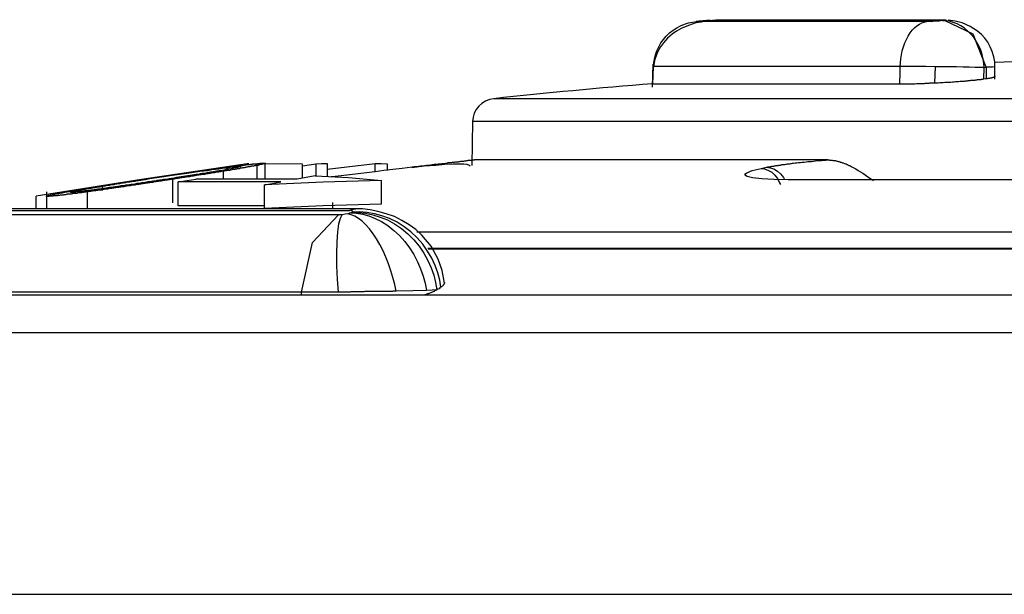
# Model space of a CAD drawing. Extents: x 44 to 166, y -186 to -112.
# Drawn here: x 77 to 79, y -124 to -123 of the extents above; entities that cross this region are included whole.
import ezdxf

# ---------------------------------------------------------------- set-up
doc = ezdxf.new("R2010")
doc.units = 0
doc.header["$MEASUREMENT"] = 0
doc.layers.add('VRSTVA_1', color=7, linetype='CONTINUOUS')

msp = doc.modelspace()

# ---------------------------------------------------------------- linework, layer by layer
at = {"layer": 'VRSTVA_1', "color": 7}
for points in [[(78.4639, -123.4803), (78.4562, -123.4814), (78.4486, -123.4827), (78.4378, -123.4862), (78.4273, -123.4907), (78.4207, -123.4944), (78.4143, -123.4989), (78.4076, -123.5048), (78.4016, -123.5113), (78.3961, -123.5192), (78.3918, -123.5275), (78.3888, -123.5372), (78.3871, -123.5468)], [(78.3871, -123.5461), (78.3875, -123.5406), (78.3885, -123.5348), (78.3899, -123.5289), (78.3919, -123.523), (78.3947, -123.5172), (78.3978, -123.5117), (78.4016, -123.5065), (78.4057, -123.5017), (78.4105, -123.4972), (78.4155, -123.4931), (78.4209, -123.4896), (78.4264, -123.4869), (78.4322, -123.4845), (78.4379, -123.4827), (78.4438, -123.4814), (78.4493, -123.4807)], [(78.4641, -123.4793), (78.4529, -123.4803), (78.4493, -123.4807)], [(78.7835, -123.4807), (78.6226, -123.4807), (78.5087, -123.4807), (78.4493, -123.4807)], [(78.4698, -123.4789), (78.4669, -123.4793), (78.4641, -123.4793)], [(78.4698, -123.4789), (78.467, -123.4793), (78.4641, -123.4793)], [(78.4641, -123.4793), (78.4641, -123.4793)], [(78.4698, -123.4789), (78.4726, -123.4786), (78.4753, -123.4786), (78.4767, -123.4786), (78.4779, -123.4783), (78.4791, -123.4783), (78.4803, -123.4783), (78.4813, -123.4783), (78.4822, -123.4783), (78.4831, -123.4779), (78.4838, -123.4779), (78.485, -123.4779), (78.4856, -123.4779)], [(78.4698, -123.4789), (78.4698, -123.4789)], [(78.4856, -123.4779), (78.5423, -123.4779), (78.6514, -123.4779), (78.8054, -123.4779)], [(78.7452, -123.5461), (78.7456, -123.5406), (78.7461, -123.5348), (78.7471, -123.5289), (78.7483, -123.523), (78.7499, -123.5172), (78.7518, -123.5117), (78.7542, -123.5065), (78.7568, -123.5017), (78.7597, -123.4972), (78.7628, -123.4931), (78.7661, -123.4896), (78.7695, -123.4869), (78.773, -123.4845), (78.7766, -123.4827), (78.78, -123.4814), (78.7835, -123.4807)], [(78.806, -123.4793), (78.8041, -123.4796), (78.8016, -123.48), (78.7988, -123.48), (78.7959, -123.4803), (78.7926, -123.4807), (78.7893, -123.4807), (78.7864, -123.4807), (78.7835, -123.4807)], [(78.8054, -123.4779), (78.8076, -123.4779), (78.8091, -123.4779), (78.8098, -123.4779), (78.8105, -123.4783), (78.8109, -123.4783), (78.8112, -123.4783), (78.8114, -123.4783), (78.8114, -123.4783), (78.8114, -123.4786), (78.8112, -123.4786), (78.8103, -123.4786), (78.8091, -123.4789)], [(78.8091, -123.4789), (78.8076, -123.4793), (78.806, -123.4793)], [(78.8064, -123.4793), (78.8062, -123.4793), (78.806, -123.4793)], [(78.8064, -123.4793), (78.8079, -123.4793), (78.8095, -123.4789)], [(78.867, -123.5475), (78.8667, -123.5413), (78.8656, -123.5351), (78.8641, -123.5285), (78.862, -123.5223), (78.8593, -123.5161), (78.856, -123.5099), (78.8524, -123.5044), (78.8481, -123.4993), (78.8434, -123.4944), (78.8383, -123.4903), (78.8331, -123.4869), (78.8277, -123.4841), (78.8222, -123.482), (78.8167, -123.4803), (78.8116, -123.4796), (78.8064, -123.4793)], [(78.8095, -123.4789), (78.8093, -123.4789), (78.8091, -123.4789)], [(78.8701, -123.5468), (78.8512, -123.4989), (78.8095, -123.4789)], [(78.8827, -123.5468), (78.8824, -123.5392), (78.881, -123.5317), (78.8789, -123.5241), (78.876, -123.5172), (78.8724, -123.5106), (78.8679, -123.5048), (78.8631, -123.4993), (78.8575, -123.4948), (78.8469, -123.4879), (78.835, -123.4827), (78.825, -123.48), (78.8147, -123.4786)], [(78.3864, -123.5427), (78.3852, -123.5757)], [(78.3861, -123.5713), (78.3866, -123.5589), (78.3871, -123.5461)], [(78.3871, -123.5461), (78.3869, -123.5461), (78.3868, -123.5461), (78.3868, -123.5461), (78.3866, -123.5461), (78.3866, -123.5461), (78.3864, -123.5461), (78.3864, -123.5461)], [(78.7452, -123.5461), (78.5728, -123.5461), (78.4505, -123.5461), (78.3871, -123.5461)], [(78.7447, -123.5713), (78.7449, -123.5661), (78.7451, -123.5589), (78.7452, -123.5516), (78.7452, -123.5461)], [(78.7962, -123.5465), (78.7826, -123.5461), (78.7694, -123.5461), (78.7568, -123.5461), (78.7452, -123.5461)], [(78.7957, -123.5699), (78.7962, -123.5465)], [(78.867, -123.5475), (78.861, -123.5472), (78.8538, -123.5472), (78.8457, -123.5468), (78.8367, -123.5468), (78.8271, -123.5465), (78.8171, -123.5465), (78.8067, -123.5465), (78.7962, -123.5465)], [(78.8667, -123.5644), (78.867, -123.5475)], [(78.867, -123.5475), (78.8701, -123.5468)], [(78.8827, -123.5465), (78.8818, -123.5465), (78.8794, -123.5468), (78.8755, -123.5468), (78.8701, -123.5468)], [(78.8701, -123.5468), (78.8701, -123.564)], [(78.8827, -123.5644), (78.8827, -123.5437)], [(78.8667, -123.5644), (78.8662, -123.5644), (78.8655, -123.5644), (78.8648, -123.5647), (78.8641, -123.5647), (78.8636, -123.5647), (78.8629, -123.5647), (78.862, -123.5651), (78.8613, -123.5651), (78.8606, -123.5651), (78.8598, -123.5651), (78.8591, -123.5654), (78.8582, -123.5654), (78.8575, -123.5654), (78.8567, -123.5654), (78.856, -123.5658), (78.8551, -123.5658), (78.8543, -123.5658), (78.8534, -123.5661), (78.8526, -123.5661), (78.8519, -123.5661), (78.8508, -123.5661), (78.85, -123.5661), (78.8491, -123.5664), (78.8482, -123.5664), (78.8472, -123.5664), (78.8464, -123.5668), (78.8453, -123.5668), (78.8445, -123.5668), (78.8434, -123.5668), (78.8426, -123.5671), (78.8415, -123.5671), (78.8405, -123.5671), (78.8395, -123.5671), (78.8384, -123.5675), (78.8374, -123.5675), (78.8362, -123.5675), (78.8341, -123.5678), (78.8321, -123.5678), (78.8298, -123.5682), (78.8277, -123.5682), (78.8255, -123.5682), (78.8233, -123.5685), (78.821, -123.5685), (78.8188, -123.5689), (78.8166, -123.5689), (78.8143, -123.5689), (78.8121, -123.5692), (78.8098, -123.5692), (78.8074, -123.5695), (78.8052, -123.5695), (78.8028, -123.5695), (78.8005, -123.5699), (78.7981, -123.5699), (78.7957, -123.5699)], [(78.8701, -123.564), (78.8684, -123.564), (78.8667, -123.5644)], [(78.8827, -123.5606), (78.8827, -123.5606), (78.8824, -123.5609), (78.8811, -123.5616), (78.8806, -123.562), (78.8803, -123.562), (78.8796, -123.562), (78.8791, -123.5623), (78.8784, -123.5623), (78.8777, -123.5627), (78.8768, -123.5627), (78.876, -123.563), (78.8753, -123.563), (78.8743, -123.5633), (78.8732, -123.5633), (78.8724, -123.5633), (78.8712, -123.5637), (78.8701, -123.564)], [(78.3861, -123.5713), (78.3861, -123.5713), (78.3859, -123.5713), (78.3857, -123.5713), (78.3857, -123.5713), (78.3856, -123.5713), (78.3856, -123.5713), (78.3854, -123.5713)], [(78.7447, -123.5713), (78.5721, -123.5713), (78.4496, -123.5713), (78.3861, -123.5713)], [(78.7957, -123.5699), (78.7945, -123.5702), (78.7935, -123.5702), (78.7923, -123.5702), (78.7912, -123.5702), (78.79, -123.5702), (78.789, -123.5702), (78.7878, -123.5702), (78.7866, -123.5706), (78.7855, -123.5706), (78.7843, -123.5706), (78.7833, -123.5706), (78.7821, -123.5706), (78.7809, -123.5706), (78.7799, -123.5709), (78.7788, -123.5709), (78.7776, -123.5709), (78.7766, -123.5709), (78.7754, -123.5709), (78.7743, -123.5709), (78.7733, -123.5709), (78.7721, -123.5709), (78.7711, -123.5709), (78.77, -123.5709), (78.7688, -123.5709), (78.7666, -123.5713), (78.7645, -123.5713), (78.7625, -123.5713), (78.7604, -123.5713), (78.7583, -123.5713), (78.7563, -123.5713), (78.7542, -123.5713), (78.7523, -123.5713), (78.7504, -123.5713), (78.7485, -123.5713), (78.7466, -123.5713), (78.7447, -123.5713)], [(80.4821, -123.5926), (80.453, -123.5926), (80.3668, -123.5926), (80.2282, -123.5926), (80.044, -123.5926), (79.8234, -123.5926), (79.5776, -123.5926), (79.3187, -123.5926), (79.0598, -123.5926), (78.814, -123.5926), (78.5933, -123.5926), (78.409, -123.5926), (78.2705, -123.5926), (78.1844, -123.5926), (78.1553, -123.5926)], [(78.1246, -123.6257), (78.1236, -123.6894)], [(80.5126, -123.6257), (80.4866, -123.6257), (80.4094, -123.6257), (80.2847, -123.6257), (80.1176, -123.6257), (79.9157, -123.6257), (79.6876, -123.6257), (79.4436, -123.6257), (79.1938, -123.6257), (78.9497, -123.6257), (78.7216, -123.6257), (78.5198, -123.6257), (78.3527, -123.6257), (78.228, -123.6257), (78.1508, -123.6257), (78.1246, -123.6257)], [(77.7973, -123.6874), (77.644, -123.7098), (77.491, -123.7342)], [(77.5653, -123.7225), (77.5667, -123.7225), (77.5679, -123.7222), (77.5693, -123.7222), (77.5705, -123.7218), (77.5718, -123.7215), (77.5732, -123.7215), (77.5746, -123.7211), (77.5761, -123.7208), (77.5777, -123.7204), (77.5792, -123.7204), (77.5808, -123.7201), (77.5823, -123.7198), (77.5841, -123.7198), (77.5856, -123.7194), (77.5873, -123.7191), (77.5892, -123.7187), (77.591, -123.7184), (77.5927, -123.718), (77.5946, -123.7177), (77.5965, -123.7177), (77.5984, -123.7173), (77.6004, -123.717), (77.6023, -123.7167), (77.6044, -123.7163), (77.6065, -123.716), (77.6085, -123.7156), (77.6106, -123.7153), (77.6128, -123.7149), (77.6151, -123.7146), (77.6173, -123.7142), (77.6196, -123.7139), (77.622, -123.7136), (77.6294, -123.7125), (77.6371, -123.7111), (77.6447, -123.7101), (77.6526, -123.7087), (77.6604, -123.7077), (77.6681, -123.7063), (77.6759, -123.7053), (77.6836, -123.7042), (77.6871, -123.7036), (77.6907, -123.7032), (77.6941, -123.7025), (77.6976, -123.7022), (77.701, -123.7015), (77.7043, -123.7011), (77.7077, -123.7005), (77.711, -123.7001), (77.7143, -123.6994), (77.7177, -123.6991), (77.7208, -123.6987), (77.7239, -123.6984), (77.727, -123.6977), (77.7301, -123.6974), (77.7331, -123.697), (77.7362, -123.6967), (77.7391, -123.6963), (77.7419, -123.6956), (77.7446, -123.6953), (77.7475, -123.6949), (77.7503, -123.6946), (77.7529, -123.6943), (77.7555, -123.6939), (77.758, -123.6936), (77.7606, -123.6932), (77.763, -123.6929), (77.7655, -123.6925), (77.7679, -123.6922), (77.7703, -123.6918), (77.7723, -123.6915), (77.7746, -123.6915), (77.7768, -123.6912), (77.7789, -123.6908), (77.781, -123.6905), (77.783, -123.6901), (77.7851, -123.6901), (77.787, -123.6898), (77.7889, -123.6894), (77.7908, -123.6894), (77.7925, -123.6891)], [(77.5872, -123.7198), (77.5882, -123.7194), (77.5894, -123.7194), (77.5906, -123.7191), (77.5918, -123.7191), (77.593, -123.7187), (77.5942, -123.7184), (77.5953, -123.7184), (77.5966, -123.718), (77.5978, -123.718), (77.5991, -123.7177), (77.6004, -123.7173), (77.6016, -123.7173), (77.603, -123.717), (77.6044, -123.717), (77.6056, -123.7167), (77.607, -123.7163), (77.6084, -123.7163), (77.6097, -123.716), (77.6109, -123.7156), (77.6125, -123.7156), (77.6139, -123.7153), (77.6152, -123.7149), (77.6166, -123.7149), (77.618, -123.7146), (77.6196, -123.7142), (77.6211, -123.7142), (77.6227, -123.7139), (77.624, -123.7136), (77.6256, -123.7136), (77.627, -123.7132), (77.6285, -123.7129), (77.6301, -123.7129), (77.6318, -123.7125), (77.6332, -123.7122), (77.6349, -123.7122), (77.6364, -123.7118), (77.6432, -123.7108), (77.6499, -123.7098), (77.6564, -123.7087), (77.6631, -123.7077), (77.6697, -123.7067), (77.6764, -123.7056), (77.6828, -123.7046), (77.6893, -123.7036), (77.7031, -123.7018), (77.7167, -123.6998), (77.7288, -123.698), (77.7401, -123.6967), (77.746, -123.6956), (77.7513, -123.6949), (77.7565, -123.6943), (77.7611, -123.6936), (77.7656, -123.6932), (77.7696, -123.6929), (77.7734, -123.6922), (77.7768, -123.6918), (77.7806, -123.6915), (77.7835, -123.6912), (77.7858, -123.6912), (77.7873, -123.6912), (77.7882, -123.6912), (77.7884, -123.6912), (77.7877, -123.6915), (77.7861, -123.6918), (77.7841, -123.6925), (77.7813, -123.6929), (77.7777, -123.6936), (77.7735, -123.6946), (77.7706, -123.6949), (77.7675, -123.6956), (77.7642, -123.6963), (77.7608, -123.6967), (77.757, -123.6974), (77.753, -123.698), (77.7487, -123.6987), (77.7443, -123.6994), (77.7396, -123.7005), (77.7348, -123.7011), (77.732, -123.7015), (77.7291, -123.7018), (77.7263, -123.7025), (77.7234, -123.7029), (77.7205, -123.7032), (77.7174, -123.7039), (77.7145, -123.7042), (77.7112, -123.7046), (77.7081, -123.7053), (77.7048, -123.7056), (77.7015, -123.7063), (77.6983, -123.7067), (77.6948, -123.7073), (77.6914, -123.708), (77.6878, -123.7084), (77.6843, -123.7091)], [(77.8121, -123.6894), (77.8116, -123.6894), (77.8109, -123.6898), (77.8102, -123.6898), (77.8095, -123.6898), (77.809, -123.6901), (77.8082, -123.6901), (77.8075, -123.6901), (77.8068, -123.6905), (77.8061, -123.6905), (77.8054, -123.6908), (77.8046, -123.6908), (77.8039, -123.6908), (77.8032, -123.6912), (77.8023, -123.6912), (77.8015, -123.6915), (77.8008, -123.6915), (77.7999, -123.6915), (77.799, -123.6918), (77.7982, -123.6918), (77.7973, -123.6922), (77.7965, -123.6922), (77.7954, -123.6925), (77.7946, -123.6925), (77.7937, -123.6929), (77.7928, -123.6929), (77.7918, -123.6932), (77.7909, -123.6932), (77.7899, -123.6936), (77.7891, -123.6936), (77.788, -123.6936), (77.787, -123.6939), (77.7859, -123.6943), (77.7849, -123.6943), (77.7839, -123.6946), (77.7828, -123.6946), (77.7818, -123.6949), (77.7806, -123.6949), (77.7796, -123.6953), (77.7785, -123.6953), (77.7773, -123.6956), (77.7763, -123.6956), (77.7751, -123.696), (77.7739, -123.6963), (77.7729, -123.6963), (77.7717, -123.6967), (77.7704, -123.6967), (77.7692, -123.697), (77.768, -123.697), (77.7668, -123.6974), (77.7655, -123.6974), (77.7642, -123.6977), (77.7629, -123.698)], [(77.7925, -123.6891), (77.7934, -123.6891), (77.7944, -123.6887), (77.7953, -123.6887), (77.7961, -123.6887), (77.797, -123.6884), (77.798, -123.6884), (77.7987, -123.6884), (77.7997, -123.6881), (77.8004, -123.6881), (77.8013, -123.6881), (77.8021, -123.6881), (77.8028, -123.6877), (77.8037, -123.6877), (77.8044, -123.6877), (77.8051, -123.6877), (77.8059, -123.6874), (77.8066, -123.6874), (77.8073, -123.6874), (77.808, -123.6874), (77.8087, -123.6874), (77.8094, -123.687), (77.8099, -123.687), (77.8106, -123.687), (77.8113, -123.687), (77.8118, -123.687), (77.8123, -123.687), (77.813, -123.6867), (77.8135, -123.6867), (77.814, -123.6867), (77.8145, -123.6867), (77.8151, -123.6867), (77.8156, -123.6867), (77.8161, -123.6863), (77.8166, -123.6863), (77.817, -123.6863), (77.8175, -123.6863), (77.8178, -123.6863), (77.8183, -123.6863), (77.8187, -123.6863), (77.819, -123.6863), (77.8194, -123.6863), (77.8197, -123.6863), (77.8202, -123.6863), (77.8204, -123.6863), (77.8207, -123.6863), (77.8211, -123.6863), (77.8213, -123.6863), (77.8216, -123.6863), (77.8218, -123.6863), (77.822, -123.6863), (77.8221, -123.6863)], [(77.7999, -123.687), (77.7987, -123.6874), (77.7973, -123.6874)], [(77.8235, -123.6863), (77.8235, -123.6863), (77.8235, -123.6867), (77.8233, -123.6867), (77.8233, -123.6867), (77.8232, -123.6867), (77.8232, -123.6867), (77.823, -123.687), (77.8228, -123.687), (77.8226, -123.687), (77.8225, -123.687), (77.8223, -123.687), (77.8221, -123.687), (77.8218, -123.6874), (77.8216, -123.6874), (77.8213, -123.6874), (77.8211, -123.6874), (77.8207, -123.6874), (77.8206, -123.6877), (77.8202, -123.6877), (77.8197, -123.6877), (77.8194, -123.6877), (77.819, -123.6881), (77.8187, -123.6881), (77.8183, -123.6881), (77.8178, -123.6881), (77.8175, -123.6884), (77.817, -123.6884), (77.8164, -123.6884), (77.8159, -123.6884), (77.8154, -123.6887), (77.8151, -123.6887), (77.8145, -123.6891), (77.814, -123.6891), (77.8133, -123.6891), (77.8128, -123.6894), (77.8121, -123.6894)], [(77.8121, -123.7094), (77.8121, -123.6894)], [(77.8235, -123.7094), (77.8235, -123.686)], [(77.8779, -123.6877), (77.8235, -123.6874)], [(77.8969, -123.6877), (77.8779, -123.6905)], [(77.8779, -123.708), (77.8779, -123.6877)], [(77.9138, -123.6874), (77.9053, -123.6874), (77.8969, -123.6877)], [(77.8969, -123.6877), (77.8969, -123.7046)], [(77.9832, -123.6874), (77.9136, -123.6953)], [(77.9138, -123.7056), (77.9138, -123.6874)], [(78.0223, -123.6939), (78.0088, -123.6956), (77.9958, -123.697), (77.983, -123.6987), (77.9704, -123.7001), (77.9463, -123.7032), (77.9251, -123.7056), (77.9193, -123.7063)], [(78.0011, -123.6877), (77.9921, -123.6874), (77.9832, -123.6874)], [(77.9832, -123.6987), (77.9832, -123.6874)], [(78.0011, -123.6967), (78.0011, -123.6877)], [(78.0368, -123.6922), (78.0295, -123.6932), (78.0223, -123.6939)], [(78.1212, -123.6908), (78.12, -123.6898), (78.1165, -123.6884), (78.112, -123.6877), (78.105, -123.6877), (78.0964, -123.6877), (78.0845, -123.6884), (78.0712, -123.6894), (78.0543, -123.6908), (78.0362, -123.6929)], [(78.1275, -123.6815), (78.1267, -123.6819), (78.1256, -123.6819), (78.1246, -123.6819), (78.1237, -123.6819), (78.1229, -123.6822), (78.1218, -123.6822), (78.1208, -123.6825), (78.1198, -123.6825), (78.1187, -123.6825), (78.1177, -123.6825), (78.1167, -123.6829), (78.1156, -123.6829), (78.1146, -123.6832), (78.1136, -123.6832), (78.1125, -123.6832), (78.1113, -123.6836), (78.1103, -123.6836), (78.1093, -123.6836), (78.1081, -123.6839), (78.107, -123.6839), (78.1058, -123.6843), (78.1048, -123.6843), (78.1036, -123.6846), (78.1024, -123.6846), (78.1012, -123.6846), (78.1, -123.685), (78.0988, -123.685), (78.0976, -123.6853), (78.0964, -123.6853), (78.0951, -123.6853), (78.0939, -123.6856), (78.0927, -123.6856), (78.0915, -123.686), (78.0902, -123.686), (78.0889, -123.686), (78.0877, -123.6863), (78.0852, -123.6867), (78.0824, -123.687), (78.0798, -123.6874), (78.0771, -123.6877), (78.0745, -123.6877), (78.0717, -123.6881), (78.069, -123.6884), (78.066, -123.6887), (78.0633, -123.6891), (78.0605, -123.6894), (78.0576, -123.6898), (78.0547, -123.6901), (78.0519, -123.6905), (78.0488, -123.6908), (78.0459, -123.6912), (78.0428, -123.6915), (78.0399, -123.6918), (78.0368, -123.6922)], [(78.64, -123.6815), (78.4403, -123.6815), (78.2838, -123.6815), (78.1778, -123.6815), (78.1275, -123.6815)], [(78.5826, -123.7105), (78.5618, -123.7101), (78.5442, -123.7091), (78.531, -123.7077), (78.5229, -123.7056), (78.5208, -123.7042), (78.5199, -123.7032), (78.5206, -123.7018), (78.5225, -123.7001), (78.5303, -123.697), (78.5432, -123.6939)], [(78.5432, -123.6939), (78.5471, -123.6932), (78.5514, -123.6922)], [(78.5432, -123.6939), (78.5485, -123.6946), (78.5539, -123.6967), (78.5589, -123.6994), (78.5633, -123.7036), (78.5671, -123.7087), (78.5702, -123.7146), (78.5713, -123.7173)], [(78.5514, -123.6922), (78.5523, -123.6922), (78.5532, -123.6918), (78.554, -123.6918), (78.5551, -123.6915), (78.5559, -123.6915), (78.557, -123.6912), (78.5578, -123.6912), (78.5589, -123.6908), (78.5599, -123.6908), (78.5609, -123.6905), (78.5618, -123.6905), (78.5628, -123.6901), (78.5639, -123.6901), (78.5649, -123.6898), (78.5659, -123.6898), (78.567, -123.6894), (78.568, -123.6894), (78.569, -123.6891), (78.5702, -123.6891), (78.5713, -123.6891), (78.5725, -123.6887), (78.5735, -123.6884), (78.5745, -123.6884), (78.5757, -123.6881), (78.5768, -123.6881), (78.578, -123.6881), (78.5792, -123.6877), (78.5804, -123.6877), (78.5816, -123.6874), (78.5828, -123.6874), (78.584, -123.687), (78.5852, -123.687), (78.5864, -123.6867), (78.5876, -123.6867), (78.589, -123.6863), (78.5902, -123.6863), (78.5928, -123.686), (78.5952, -123.6856), (78.5978, -123.6853), (78.6005, -123.6853), (78.6031, -123.685), (78.6057, -123.6846), (78.6085, -123.6843), (78.6112, -123.6839), (78.614, -123.6836), (78.6167, -123.6836), (78.6195, -123.6832), (78.6224, -123.6829), (78.6253, -123.6825), (78.6281, -123.6825), (78.631, -123.6822), (78.634, -123.6819), (78.6371, -123.6819), (78.64, -123.6815)], [(78.5514, -123.6922), (78.5564, -123.6929), (78.5618, -123.6946), (78.567, -123.6977), (78.5716, -123.7018), (78.5737, -123.7046), (78.5757, -123.7073), (78.5773, -123.7101)], [(78.64, -123.6815), (78.641, -123.6815), (78.6419, -123.6815), (78.6427, -123.6819), (78.6438, -123.6819), (78.6446, -123.6819), (78.6457, -123.6819), (78.6465, -123.6819), (78.6476, -123.6822), (78.6484, -123.6822), (78.6495, -123.6825), (78.6505, -123.6825), (78.6514, -123.6825), (78.6524, -123.6829), (78.6533, -123.6832), (78.6545, -123.6832), (78.6553, -123.6836), (78.6564, -123.6839), (78.6574, -123.6843), (78.6582, -123.6846), (78.6595, -123.6846), (78.6603, -123.6853), (78.6615, -123.6856), (78.6624, -123.686), (78.6636, -123.6863), (78.6644, -123.6867), (78.6657, -123.687), (78.6667, -123.6874), (78.6677, -123.6881), (78.6688, -123.6884), (78.6698, -123.6891), (78.6708, -123.6894), (78.6719, -123.6898), (78.675, -123.6915), (78.6777, -123.6929), (78.6808, -123.6946), (78.6841, -123.6967), (78.6874, -123.6987), (78.691, -123.7008), (78.6946, -123.7032), (78.6982, -123.706), (78.7023, -123.7087), (78.7063, -123.7115)], [(77.6897, -123.7094), (77.6878, -123.7098), (77.6857, -123.7101), (77.684, -123.7105), (77.6819, -123.7108), (77.68, -123.7111), (77.6781, -123.7115), (77.6762, -123.7115), (77.6743, -123.7118), (77.6724, -123.7122), (77.6707, -123.7125), (77.6688, -123.7129), (77.6671, -123.7129), (77.6652, -123.7132), (77.6633, -123.7136), (77.6616, -123.7139), (77.6599, -123.7142), (77.658, -123.7142), (77.6562, -123.7146), (77.6545, -123.7149), (77.6528, -123.7153), (77.6511, -123.7153), (77.6492, -123.7156), (77.6475, -123.716), (77.6459, -123.7163), (77.6442, -123.7163), (77.6425, -123.7167), (77.6407, -123.717), (77.6392, -123.7173), (77.6375, -123.7173), (77.6357, -123.7177), (77.6342, -123.718), (77.6325, -123.718), (77.6309, -123.7184), (77.6292, -123.7187), (77.6276, -123.7191), (77.6261, -123.7191), (77.6245, -123.7194), (77.623, -123.7198), (77.6213, -123.7198), (77.6197, -123.7201), (77.6182, -123.7204), (77.6168, -123.7204), (77.6152, -123.7208), (77.6137, -123.7211), (77.6121, -123.7211), (77.6106, -123.7215), (77.609, -123.7215), (77.6077, -123.7218), (77.6063, -123.7222), (77.6047, -123.7222), (77.6034, -123.7225), (77.602, -123.7225), (77.6004, -123.7229), (77.5991, -123.7232), (77.5975, -123.7232), (77.5963, -123.7235), (77.5947, -123.7239), (77.5935, -123.7239), (77.592, -123.7242), (77.5908, -123.7242), (77.5894, -123.7246), (77.588, -123.7246), (77.5867, -123.7249), (77.5853, -123.7253), (77.5841, -123.7253), (77.5827, -123.7253), (77.5815, -123.7256), (77.5801, -123.726), (77.5787, -123.726), (77.5775, -123.7263), (77.5763, -123.7263), (77.5749, -123.7266), (77.5737, -123.7266), (77.5727, -123.727), (77.5713, -123.727), (77.5701, -123.7273), (77.5689, -123.7273), (77.5677, -123.7273), (77.5665, -123.7277), (77.5653, -123.728)], [(77.6843, -123.7091), (77.6823, -123.7094), (77.6802, -123.7098), (77.6781, -123.7098), (77.6761, -123.7101), (77.6742, -123.7105), (77.6721, -123.7108), (77.6702, -123.7111), (77.6681, -123.7115), (77.6664, -123.7115), (77.6643, -123.7122), (77.6624, -123.7122), (77.6605, -123.7125), (77.6587, -123.7129), (77.6568, -123.7132), (77.655, -123.7136), (77.6531, -123.7136), (77.6514, -123.7139), (77.6495, -123.7142), (77.6478, -123.7146), (77.6461, -123.7149), (77.6444, -123.7149), (77.6425, -123.7153), (77.6407, -123.7156), (77.6392, -123.716), (77.6375, -123.716), (77.6357, -123.7163), (77.6342, -123.7167), (77.6325, -123.717), (77.6309, -123.717), (77.6292, -123.7173), (77.6276, -123.7177), (77.6261, -123.7177), (77.6245, -123.718), (77.623, -123.7184), (77.6214, -123.7184), (77.6199, -123.7187), (77.6183, -123.7191), (77.617, -123.7191), (77.6154, -123.7194), (77.614, -123.7194), (77.6127, -123.7198), (77.6113, -123.7201), (77.6099, -123.7201), (77.6084, -123.7204), (77.607, -123.7204), (77.6058, -123.7208), (77.6044, -123.7211), (77.603, -123.7211), (77.6018, -123.7215), (77.6004, -123.7215), (77.5992, -123.7218), (77.5978, -123.7218), (77.5966, -123.7222), (77.5954, -123.7222), (77.5942, -123.7225), (77.593, -123.7225), (77.5918, -123.7229), (77.5908, -123.7229), (77.5896, -123.7232), (77.5884, -123.7232), (77.5873, -123.7232), (77.5861, -123.7235), (77.5851, -123.7239), (77.5841, -123.7239), (77.583, -123.7239), (77.582, -123.7242)], [(77.7629, -123.698), (77.7615, -123.698), (77.7601, -123.6984), (77.7587, -123.6987), (77.7572, -123.6987), (77.7558, -123.6991), (77.7543, -123.6994), (77.7527, -123.6994), (77.7513, -123.6998), (77.7498, -123.7001), (77.7482, -123.7005), (77.7467, -123.7005), (77.7451, -123.7008), (77.7436, -123.7011), (77.742, -123.7015), (77.7405, -123.7018), (77.7389, -123.7018), (77.7372, -123.7022), (77.7357, -123.7025), (77.7339, -123.7025), (77.7324, -123.7029), (77.7307, -123.7032), (77.7291, -123.7032), (77.7274, -123.7036), (77.7257, -123.7039), (77.7239, -123.7042), (77.7222, -123.7046), (77.7205, -123.7046), (77.7189, -123.7049), (77.717, -123.7053), (77.7153, -123.7056), (77.7136, -123.706), (77.7119, -123.706), (77.71, -123.7063), (77.7083, -123.7067), (77.7065, -123.707), (77.7046, -123.7073), (77.7028, -123.7077), (77.7009, -123.7077), (77.6991, -123.708), (77.6972, -123.7084), (77.6953, -123.7087), (77.6934, -123.7091), (77.6916, -123.7094), (77.6897, -123.7094)], [(77.6897, -123.7439), (77.6897, -123.7094)], [(77.6971, -123.7136), (77.7102, -123.7115), (77.7231, -123.7094)], [(77.8698, -123.7094), (77.7873, -123.7094), (77.7231, -123.7094)], [(77.7629, -123.7094), (77.7629, -123.698)], [(77.8962, -123.7046), (77.8829, -123.707), (77.8698, -123.7094)], [(77.8962, -123.7046), (77.9443, -123.7073), (77.9925, -123.7115)], [(77.5167, -123.7315), (77.5172, -123.7311), (77.5177, -123.7311), (77.5184, -123.7311), (77.5191, -123.7308), (77.5198, -123.7308), (77.5205, -123.7308), (77.5212, -123.7304), (77.5217, -123.7304), (77.5224, -123.7304), (77.5231, -123.7301), (77.524, -123.7301), (77.5246, -123.7297), (77.5255, -123.7297), (77.5262, -123.7294), (77.5269, -123.7294), (77.5277, -123.7291), (77.5286, -123.7291), (77.5295, -123.7291), (77.5303, -123.7287), (77.531, -123.7287), (77.532, -123.7284), (77.5329, -123.7284), (77.5338, -123.728), (77.5346, -123.728), (77.5355, -123.728), (77.5364, -123.7277), (77.5374, -123.7273), (77.5384, -123.7273), (77.5393, -123.727), (77.5403, -123.727), (77.5413, -123.7266), (77.5424, -123.7266), (77.5434, -123.7263), (77.5444, -123.7263), (77.5455, -123.726), (77.5465, -123.726), (77.5475, -123.7256), (77.5488, -123.7256), (77.5498, -123.7253), (77.5508, -123.7253), (77.552, -123.7249), (77.5532, -123.7246), (77.5543, -123.7246), (77.5555, -123.7242), (77.5567, -123.7242), (77.5579, -123.7239), (77.5591, -123.7239), (77.5603, -123.7235), (77.5615, -123.7232), (77.5627, -123.7232), (77.5641, -123.7229), (77.5653, -123.7225)], [(77.582, -123.7242), (77.5808, -123.7242), (77.5798, -123.7246), (77.5787, -123.7246), (77.5777, -123.7246), (77.5765, -123.7249), (77.5756, -123.7249), (77.5744, -123.7253), (77.5736, -123.7253), (77.5725, -123.7253), (77.5715, -123.7256), (77.5706, -123.7256), (77.5696, -123.726), (77.5687, -123.726), (77.5677, -123.726), (77.5668, -123.7263), (77.566, -123.7263), (77.5651, -123.7263), (77.5643, -123.7263), (77.5634, -123.7266), (77.5625, -123.7266), (77.5618, -123.7266), (77.561, -123.727), (77.5603, -123.727), (77.5594, -123.727), (77.5586, -123.727), (77.5579, -123.7273), (77.5572, -123.7273), (77.5565, -123.7273), (77.5558, -123.7273), (77.5551, -123.7277), (77.5544, -123.7277), (77.5538, -123.7277), (77.5532, -123.7277), (77.5525, -123.728), (77.552, -123.728), (77.5513, -123.728), (77.5488, -123.7284), (77.5467, -123.7284), (77.5448, -123.7287), (77.5434, -123.7287), (77.5424, -123.7287), (77.5415, -123.7287), (77.5412, -123.7287), (77.5412, -123.7284), (77.542, -123.728), (77.5444, -123.7273), (77.5482, -123.7266), (77.5534, -123.7256), (77.5544, -123.7253), (77.5558, -123.7253), (77.557, -123.7249), (77.5584, -123.7246), (77.5598, -123.7242), (77.5613, -123.7242), (77.5627, -123.7239), (77.5644, -123.7235), (77.566, -123.7232), (77.5675, -123.7232), (77.5693, -123.7225), (77.5711, -123.7225), (77.5729, -123.7222), (77.5748, -123.7218), (77.5767, -123.7215), (77.5787, -123.7211), (77.5808, -123.7208), (77.5829, -123.7204), (77.5849, -123.7201), (77.5872, -123.7198)], [(77.5872, -123.7198), (77.5872, -123.726)], [(77.6971, -123.748), (77.6971, -123.7136)], [(77.8462, -123.7136), (77.7624, -123.7136), (77.6971, -123.7136)], [(77.9925, -123.7115), (77.9076, -123.7139), (77.8226, -123.7177)], [(77.8226, -123.7177), (77.8344, -123.7156), (77.8462, -123.7136)], [(77.8226, -123.7521), (77.8226, -123.7177)], [(77.9925, -123.7459), (77.9925, -123.7115)], [(79.3187, -123.7105), (78.937, -123.7105), (78.5826, -123.7105)], [(77.491, -123.7525), (77.491, -123.7342)], [(77.506, -123.7277), (77.506, -123.7525)], [(77.5653, -123.728), (77.5653, -123.7525)], [(77.8226, -123.748), (77.7527, -123.748), (77.6971, -123.748)], [(77.9925, -123.7459), (77.9076, -123.7483), (77.8226, -123.7521)], [(77.9213, -123.7435), (77.9215, -123.7525)], [(77.9301, -123.7611), (77.6089, -123.7611), (77.3393, -123.7611), (77.1293, -123.7611), (76.9855, -123.7611), (76.9123, -123.7611)], [(76.9397, -123.7552), (77.0122, -123.7552), (77.1543, -123.7552), (77.3617, -123.7552), (77.6283, -123.7552), (77.946, -123.7552)], [(77.9604, -123.7525), (77.6463, -123.7525), (77.3825, -123.7525), (77.1772, -123.7525), (77.0366, -123.7525), (76.965, -123.7525)], [(77.8764, -123.8737), (77.8922, -123.8014), (77.9301, -123.7611)], [(77.93, -123.8734), (77.9286, -123.8548), (77.9277, -123.8355), (77.9275, -123.8172), (77.9279, -123.8004), (77.9289, -123.7859), (77.9306, -123.7745), (77.9329, -123.7663), (77.9353, -123.7611)], [(77.9353, -123.7611), (77.9351, -123.7611), (77.935, -123.7611), (77.9348, -123.7611), (77.9346, -123.7611), (77.9346, -123.7611), (77.9344, -123.7611), (77.9343, -123.7611), (77.9341, -123.7611), (77.9339, -123.7611), (77.9336, -123.7611), (77.9334, -123.7611), (77.9332, -123.7611), (77.9329, -123.7611), (77.9327, -123.7611), (77.9318, -123.7611), (77.9313, -123.7611), (77.9306, -123.7611), (77.9301, -123.7611)], [(77.9436, -123.7597), (77.9396, -123.7604), (77.9353, -123.7611)], [(77.9479, -123.7583), (77.946, -123.759), (77.9436, -123.7597)], [(78.0135, -123.872), (78.0116, -123.8624), (78.009, -123.8524), (78.0061, -123.8424), (78.0028, -123.8324), (77.9989, -123.8228), (77.9947, -123.8135), (77.9901, -123.8045), (77.9852, -123.7962), (77.9803, -123.7887), (77.9749, -123.7814), (77.9696, -123.7756), (77.9642, -123.7704), (77.9589, -123.7666), (77.9536, -123.7632), (77.9486, -123.7611), (77.9436, -123.7597)], [(77.9649, -123.7528), (77.9584, -123.7525), (77.952, -123.7535), (77.946, -123.7552)], [(77.9499, -123.7573), (77.9508, -123.7566), (77.9503, -123.7559), (77.9487, -123.7556), (77.946, -123.7552)], [(77.9492, -123.758), (77.9486, -123.7583), (77.9479, -123.7583)], [(77.9479, -123.7583), (77.9563, -123.759), (77.9651, -123.7604), (77.9742, -123.7628), (77.9834, -123.7666), (77.9925, -123.7711), (78.0014, -123.7769), (78.0101, -123.7838), (78.0183, -123.7914), (78.0261, -123.8), (78.033, -123.8093), (78.0393, -123.819), (78.0447, -123.8293), (78.0492, -123.8396), (78.0529, -123.8503), (78.0557, -123.8607), (78.0578, -123.871)], [(77.9492, -123.758), (77.9496, -123.7576), (77.9499, -123.7573)], [(77.9492, -123.758), (77.9591, -123.758), (77.9692, -123.759), (77.9799, -123.7611), (77.9904, -123.7645), (78.0009, -123.7687), (78.0113, -123.7745), (78.0212, -123.7811), (78.0306, -123.7887), (78.0393, -123.7976), (78.0471, -123.8069), (78.054, -123.8169), (78.0598, -123.8276), (78.0645, -123.8383), (78.0683, -123.8489), (78.071, -123.8596), (78.0728, -123.8703)], [(78.0786, -123.8665), (78.0769, -123.8562), (78.0741, -123.8455), (78.0703, -123.8348), (78.0653, -123.8241), (78.0593, -123.8138), (78.0523, -123.8038), (78.0442, -123.7945), (78.035, -123.7859), (78.0254, -123.7787), (78.0149, -123.7721), (78.004, -123.7666), (77.993, -123.7628), (77.982, -123.7597), (77.9711, -123.758), (77.9603, -123.757), (77.9499, -123.7573)], [(78.084, -123.8603), (78.0805, -123.8421), (78.0746, -123.8255), (78.0643, -123.8069), (78.0509, -123.7907), (78.0421, -123.7828), (78.0326, -123.7756), (78.0221, -123.7694), (78.0113, -123.7638), (77.9994, -123.7597), (77.9873, -123.7563), (77.9761, -123.7542), (77.9649, -123.7528)], [(79.3187, -123.7866), (78.9724, -123.7866), (78.6374, -123.7866), (78.3244, -123.7866), (78.0436, -123.7866)], [(79.3187, -123.8104), (78.9816, -123.8104), (78.6534, -123.8104), (78.3435, -123.8104), (78.0597, -123.8104)], [(79.3187, -123.811), (78.9819, -123.811), (78.6541, -123.811), (78.3441, -123.811), (78.0602, -123.811)], [(78.0786, -123.8665), (78.0772, -123.8675), (78.0759, -123.8686), (78.0743, -123.8693), (78.0728, -123.8703)], [(78.0838, -123.8593), (78.0838, -123.8596), (78.0836, -123.8603), (78.0834, -123.8607), (78.0833, -123.8613), (78.0831, -123.862), (78.0827, -123.8624), (78.0824, -123.8631), (78.0819, -123.8638), (78.0814, -123.8641), (78.0807, -123.8648), (78.0802, -123.8655), (78.0795, -123.8658), (78.0786, -123.8665)], [(93.8744, -123.8779), (64.763, -123.8779)], [(77.8764, -123.8737), (77.5947, -123.8737), (77.3495, -123.8737), (77.1455, -123.8737), (76.987, -123.8737), (76.8773, -123.8737), (76.8191, -123.8737)], [(77.8762, -123.8779), (77.8764, -123.8737)], [(77.93, -123.8734), (77.9284, -123.8734), (77.927, -123.8734), (77.9256, -123.8734), (77.9241, -123.8734), (77.9227, -123.8734), (77.9212, -123.8734), (77.9198, -123.8734), (77.9182, -123.8734), (77.9169, -123.8734), (77.9155, -123.8734), (77.9141, -123.8734), (77.9126, -123.8734), (77.9112, -123.8734), (77.9098, -123.8734), (77.9084, -123.8734), (77.907, -123.8734), (77.9057, -123.8734), (77.9043, -123.8734), (77.9029, -123.8737), (77.9015, -123.8737), (77.9003, -123.8737), (77.8989, -123.8737), (77.8976, -123.8737), (77.8962, -123.8737), (77.895, -123.8737), (77.8936, -123.8737), (77.8922, -123.8737), (77.891, -123.8737), (77.8898, -123.8737), (77.8884, -123.8737), (77.8872, -123.8737), (77.886, -123.8737), (77.8848, -123.8737), (77.8836, -123.8737), (77.8822, -123.8737), (77.881, -123.8737), (77.8798, -123.8737), (77.8786, -123.8737), (77.8776, -123.8737), (77.8764, -123.8737)], [(78.0135, -123.872), (78.0123, -123.872), (78.0109, -123.872), (78.0095, -123.872), (78.0082, -123.8724), (78.007, -123.8724), (78.0056, -123.8724), (78.0042, -123.8724), (78.0028, -123.8724), (78.0014, -123.8724), (78.0001, -123.8724), (77.9987, -123.8724), (77.9975, -123.8724), (77.9959, -123.8724), (77.9946, -123.8724), (77.9932, -123.8724), (77.9918, -123.8724), (77.9904, -123.8724), (77.989, -123.8724), (77.9877, -123.8727), (77.9863, -123.8727), (77.9849, -123.8727), (77.9835, -123.8727), (77.9821, -123.8727), (77.9808, -123.8727), (77.9794, -123.8727), (77.978, -123.8727), (77.9766, -123.8727), (77.9753, -123.8727), (77.9739, -123.8727), (77.9725, -123.8727), (77.9711, -123.8727), (77.9697, -123.8727), (77.9684, -123.8727), (77.967, -123.8731), (77.9656, -123.8731), (77.9642, -123.8731), (77.9629, -123.8731), (77.9615, -123.8731), (77.9601, -123.8731), (77.9587, -123.8731), (77.9573, -123.8731), (77.956, -123.8731), (77.9548, -123.8731), (77.9534, -123.8731), (77.952, -123.8731), (77.9506, -123.8731), (77.9492, -123.8731), (77.948, -123.8731), (77.9467, -123.8734), (77.9455, -123.8734), (77.9441, -123.8734), (77.9427, -123.8734), (77.9415, -123.8734), (77.9401, -123.8734), (77.9389, -123.8734), (77.9375, -123.8734), (77.9363, -123.8734), (77.935, -123.8734), (77.9337, -123.8734), (77.9325, -123.8734), (77.9312, -123.8734), (77.93, -123.8734)], [(78.0578, -123.871), (78.0378, -123.8717), (78.0135, -123.872)], [(78.0728, -123.8703), (78.0721, -123.8706), (78.0714, -123.871), (78.0707, -123.8713), (78.07, -123.8717), (78.0693, -123.872), (78.0686, -123.8724), (78.0679, -123.8727), (78.0672, -123.8731), (78.0666, -123.8734), (78.0657, -123.8737), (78.0648, -123.8741), (78.0641, -123.8744), (78.0633, -123.8744), (78.0626, -123.8748), (78.0617, -123.8755), (78.0609, -123.8755), (78.06, -123.8758), (78.0591, -123.8762), (78.0583, -123.8765), (78.0574, -123.8768), (78.0564, -123.8772), (78.0555, -123.8775), (78.0543, -123.8779)], [(78.0728, -123.8703), (78.0659, -123.8706), (78.0578, -123.871)], [(64.7519, -123.932), (93.8856, -123.932)], [(64.7492, -124.3123), (93.8882, -124.3123)]]:
    msp.add_lwpolyline(points, dxfattribs=at)
for points in [[(79.755, -123.5403), (79.4642, -123.5289), (79.1733, -123.5289), (78.8825, -123.5403)], [(78.3856, -123.5709), (78.3086, -123.5771), (78.2319, -123.5844), (78.1553, -123.5926)], [(78.1553, -123.5926), (78.138, -123.5944), (78.1249, -123.6088), (78.1246, -123.6257)]]:
    msp.add_open_spline(points, degree=3, dxfattribs=at)
msp.add_open_spline([(77.5653, -123.728), (77.5653, -123.728), (77.5641, -123.728), (77.5641, -123.728), (77.5641, -123.728), (77.5629, -123.7284), (77.5629, -123.7284), (77.5629, -123.7284), (77.5617, -123.7284), (77.5617, -123.7284), (77.5617, -123.7284), (77.5605, -123.7284), (77.5605, -123.7284), (77.5605, -123.7284), (77.5593, -123.7287), (77.5593, -123.7287), (77.5593, -123.7287), (77.5581, -123.7287), (77.5581, -123.7287), (77.5581, -123.7287), (77.5569, -123.7291), (77.5569, -123.7291), (77.5569, -123.7291), (77.5558, -123.7291), (77.5558, -123.7291), (77.5558, -123.7291), (77.5546, -123.7294), (77.5546, -123.7294), (77.5546, -123.7294), (77.5536, -123.7294), (77.5536, -123.7294), (77.5536, -123.7294), (77.5525, -123.7294), (77.5525, -123.7294), (77.5525, -123.7294), (77.5513, -123.7297), (77.5513, -123.7297), (77.5513, -123.7297), (77.5503, -123.7301), (77.5503, -123.7301), (77.5503, -123.7301), (77.5491, -123.7301), (77.5491, -123.7301), (77.5491, -123.7301), (77.5482, -123.7301), (77.5482, -123.7301), (77.5482, -123.7301), (77.547, -123.7304), (77.547, -123.7304), (77.547, -123.7304), (77.546, -123.7304), (77.546, -123.7304), (77.546, -123.7304), (77.545, -123.7304), (77.545, -123.7304), (77.545, -123.7304), (77.5441, -123.7308), (77.5441, -123.7308), (77.5441, -123.7308), (77.5431, -123.7308), (77.5431, -123.7308), (77.5431, -123.7308), (77.542, -123.7311), (77.542, -123.7311), (77.542, -123.7311), (77.5412, -123.7311), (77.5412, -123.7311), (77.5412, -123.7311), (77.5401, -123.7311), (77.5401, -123.7311), (77.5401, -123.7311), (77.5393, -123.7315), (77.5393, -123.7315), (77.5393, -123.7315), (77.5382, -123.7315), (77.5382, -123.7315), (77.5382, -123.7315), (77.5374, -123.7315), (77.5374, -123.7315), (77.5374, -123.7315), (77.5364, -123.7315), (77.5364, -123.7315), (77.5364, -123.7315), (77.5355, -123.7318), (77.5355, -123.7318), (77.5355, -123.7318), (77.5346, -123.7318), (77.5346, -123.7318), (77.5346, -123.7318), (77.5338, -123.7322), (77.5338, -123.7322), (77.5338, -123.7322), (77.5329, -123.7322), (77.5329, -123.7322), (77.5329, -123.7322), (77.532, -123.7322), (77.532, -123.7322), (77.532, -123.7322), (77.5312, -123.7322), (77.5312, -123.7322), (77.5312, -123.7322), (77.5305, -123.7325), (77.5305, -123.7325), (77.5305, -123.7325), (77.5296, -123.7325), (77.5296, -123.7325), (77.5296, -123.7325), (77.5288, -123.7325), (77.5288, -123.7325), (77.5288, -123.7325), (77.5281, -123.7328), (77.5281, -123.7328), (77.5281, -123.7328), (77.5274, -123.7328), (77.5274, -123.7328), (77.5274, -123.7328), (77.5265, -123.7328), (77.5265, -123.7328), (77.5265, -123.7328), (77.5258, -123.7328), (77.5258, -123.7328), (77.5258, -123.7328), (77.5252, -123.7332), (77.5252, -123.7332), (77.5252, -123.7332), (77.5245, -123.7332), (77.5245, -123.7332), (77.5245, -123.7332), (77.5238, -123.7332), (77.5238, -123.7332), (77.5238, -123.7332), (77.5231, -123.7332), (77.5231, -123.7332), (77.5231, -123.7332), (77.5224, -123.7332), (77.5224, -123.7332), (77.5224, -123.7332), (77.5217, -123.7335), (77.5217, -123.7335), (77.5217, -123.7335), (77.521, -123.7335), (77.521, -123.7335), (77.521, -123.7335), (77.5205, -123.7335), (77.5205, -123.7335), (77.5205, -123.7335), (77.5198, -123.7335), (77.5198, -123.7335), (77.5198, -123.7335), (77.5193, -123.7335), (77.5193, -123.7335), (77.5193, -123.7335), (77.5186, -123.7335), (77.5186, -123.7335), (77.5186, -123.7335), (77.5181, -123.7339), (77.5181, -123.7339), (77.5181, -123.7339), (77.5174, -123.7339), (77.5174, -123.7339), (77.5174, -123.7339), (77.5169, -123.7339), (77.5169, -123.7339), (77.5169, -123.7339), (77.5164, -123.7339), (77.5164, -123.7339), (77.5164, -123.7339), (77.5159, -123.7339), (77.5159, -123.7339), (77.5159, -123.7339), (77.5153, -123.7342), (77.5153, -123.7342), (77.5153, -123.7342), (77.5148, -123.7342), (77.5148, -123.7342), (77.5148, -123.7342), (77.5145, -123.7342), (77.5145, -123.7342), (77.5145, -123.7342), (77.5138, -123.7342), (77.5138, -123.7342), (77.5138, -123.7342), (77.5134, -123.7342), (77.5134, -123.7342), (77.5134, -123.7342), (77.5129, -123.7342), (77.5129, -123.7342), (77.5129, -123.7342), (77.5126, -123.7342), (77.5126, -123.7342), (77.5126, -123.7342), (77.5122, -123.7342), (77.5122, -123.7342), (77.5122, -123.7342), (77.5117, -123.7342), (77.5117, -123.7342), (77.5117, -123.7342), (77.5114, -123.7342), (77.5114, -123.7342), (77.5114, -123.7342), (77.511, -123.7342), (77.511, -123.7342), (77.511, -123.7342), (77.5107, -123.7342), (77.5107, -123.7342), (77.5107, -123.7342), (77.5103, -123.7342), (77.5103, -123.7342), (77.5103, -123.7342), (77.51, -123.7342), (77.51, -123.7342), (77.51, -123.7342), (77.5097, -123.7346), (77.5097, -123.7346), (77.5097, -123.7346), (77.5093, -123.7346), (77.5093, -123.7346), (77.5093, -123.7346), (77.5091, -123.7346), (77.5091, -123.7346), (77.5091, -123.7346), (77.5088, -123.7346), (77.5088, -123.7346), (77.5088, -123.7346), (77.5086, -123.7346), (77.5086, -123.7346), (77.5086, -123.7346), (77.5083, -123.7346), (77.5083, -123.7346), (77.5083, -123.7346), (77.5079, -123.7346), (77.5079, -123.7346), (77.5079, -123.7346), (77.5078, -123.7346), (77.5078, -123.7346), (77.5078, -123.7346), (77.5076, -123.7346), (77.5076, -123.7346), (77.5076, -123.7346), (77.5074, -123.7346), (77.5074, -123.7346), (77.5074, -123.7346), (77.5072, -123.7346), (77.5072, -123.7346), (77.5072, -123.7346), (77.5071, -123.7346), (77.5071, -123.7346), (77.5071, -123.7346), (77.5069, -123.7346), (77.5069, -123.7346), (77.5069, -123.7346), (77.5067, -123.7346), (77.5067, -123.7346), (77.5067, -123.7346), (77.5066, -123.7346), (77.5066, -123.7346), (77.5066, -123.7346), (77.5064, -123.7346), (77.5064, -123.7346), (77.5064, -123.7346), (77.5064, -123.7342), (77.5064, -123.7342), (77.5064, -123.7342), (77.5062, -123.7342), (77.5062, -123.7342), (77.5062, -123.7342), (77.5062, -123.7342), (77.5062, -123.7342), (77.5062, -123.7342), (77.506, -123.7342), (77.506, -123.7342), (77.506, -123.7342), (77.506, -123.7342), (77.506, -123.7342), (77.506, -123.7342), (77.506, -123.7342), (77.506, -123.7342), (77.506, -123.7342), (77.506, -123.7342), (77.506, -123.7342), (77.506, -123.7342), (77.5062, -123.7342), (77.5062, -123.7342), (77.5062, -123.7342), (77.5062, -123.7342), (77.5062, -123.7342), (77.5062, -123.7342), (77.5064, -123.7339), (77.5064, -123.7339), (77.5064, -123.7339), (77.5064, -123.7339), (77.5064, -123.7339), (77.5064, -123.7339), (77.5066, -123.7339), (77.5066, -123.7339), (77.5066, -123.7339), (77.5067, -123.7339), (77.5067, -123.7339), (77.5067, -123.7339), (77.5069, -123.7339), (77.5069, -123.7339), (77.5069, -123.7339), (77.5071, -123.7335), (77.5071, -123.7335), (77.5071, -123.7335), (77.5072, -123.7335), (77.5072, -123.7335), (77.5072, -123.7335), (77.5074, -123.7335), (77.5074, -123.7335), (77.5074, -123.7335), (77.5076, -123.7335), (77.5076, -123.7335), (77.5076, -123.7335), (77.5079, -123.7335), (77.5079, -123.7335), (77.5079, -123.7335), (77.5081, -123.7332), (77.5081, -123.7332), (77.5081, -123.7332), (77.5083, -123.7332), (77.5083, -123.7332), (77.5083, -123.7332), (77.5086, -123.7332), (77.5086, -123.7332), (77.5086, -123.7332), (77.509, -123.7332), (77.509, -123.7332), (77.509, -123.7332), (77.5093, -123.7332), (77.5093, -123.7332), (77.5093, -123.7332), (77.5095, -123.7328), (77.5095, -123.7328), (77.5095, -123.7328), (77.5098, -123.7328), (77.5098, -123.7328), (77.5098, -123.7328), (77.5102, -123.7328), (77.5102, -123.7328), (77.5102, -123.7328), (77.5105, -123.7328), (77.5105, -123.7328), (77.5105, -123.7328), (77.5109, -123.7325), (77.5109, -123.7325), (77.5109, -123.7325), (77.5114, -123.7325), (77.5114, -123.7325), (77.5114, -123.7325), (77.5117, -123.7325), (77.5117, -123.7325), (77.5117, -123.7325), (77.5122, -123.7322), (77.5122, -123.7322), (77.5122, -123.7322), (77.5126, -123.7322), (77.5126, -123.7322), (77.5126, -123.7322), (77.5131, -123.7322), (77.5131, -123.7322), (77.5131, -123.7322), (77.5134, -123.7322), (77.5134, -123.7322), (77.5134, -123.7322), (77.514, -123.7322), (77.514, -123.7322), (77.514, -123.7322), (77.5145, -123.7318), (77.5145, -123.7318), (77.5145, -123.7318), (77.515, -123.7318), (77.515, -123.7318), (77.515, -123.7318), (77.5155, -123.7315), (77.5155, -123.7315), (77.5155, -123.7315), (77.5162, -123.7315), (77.5162, -123.7315), (77.5162, -123.7315), (77.5167, -123.7315), (77.5167, -123.7315)], degree=3, knots=[0, 0, 0, 0, 1, 1, 1, 2, 2, 2, 3, 3, 3, 4, 4, 4, 5, 5, 5, 6, 6, 6, 7, 7, 7, 8, 8, 8, 9, 9, 9, 10, 10, 10, 11, 11, 11, 12, 12, 12, 13, 13, 13, 14, 14, 14, 15, 15, 15, 16, 16, 16, 17, 17, 17, 18, 18, 18, 19, 19, 19, 20, 20, 20, 21, 21, 21, 22, 22, 22, 23, 23, 23, 24, 24, 24, 25, 25, 25, 26, 26, 26, 27, 27, 27, 28, 28, 28, 29, 29, 29, 30, 30, 30, 31, 31, 31, 32, 32, 32, 33, 33, 33, 34, 34, 34, 35, 35, 35, 36, 36, 36, 37, 37, 37, 38, 38, 38, 39, 39, 39, 40, 40, 40, 41, 41, 41, 42, 42, 42, 43, 43, 43, 44, 44, 44, 45, 45, 45, 46, 46, 46, 47, 47, 47, 48, 48, 48, 49, 49, 49, 50, 50, 50, 51, 51, 51, 52, 52, 52, 53, 53, 53, 54, 54, 54, 55, 55, 55, 56, 56, 56, 57, 57, 57, 58, 58, 58, 59, 59, 59, 60, 60, 60, 61, 61, 61, 62, 62, 62, 63, 63, 63, 64, 64, 64, 65, 65, 65, 66, 66, 66, 67, 67, 67, 68, 68, 68, 69, 69, 69, 70, 70, 70, 71, 71, 71, 72, 72, 72, 73, 73, 73, 74, 74, 74, 75, 75, 75, 76, 76, 76, 77, 77, 77, 78, 78, 78, 79, 79, 79, 80, 80, 80, 81, 81, 81, 82, 82, 82, 83, 83, 83, 84, 84, 84, 85, 85, 85, 86, 86, 86, 87, 87, 87, 88, 88, 88, 89, 89, 89, 90, 90, 90, 91, 91, 91, 92, 92, 92, 93, 93, 93, 94, 94, 94, 95, 95, 95, 96, 96, 96, 97, 97, 97, 98, 98, 98, 99, 99, 99, 100, 100, 100, 101, 101, 101, 102, 102, 102, 103, 103, 103, 104, 104, 104, 105, 105, 105, 106, 106, 106, 107, 107, 107, 108, 108, 108, 109, 109, 109, 110, 110, 110, 111, 111, 111, 112, 112, 112, 113, 113, 113, 114, 114, 114, 115, 115, 115, 116, 116, 116, 117, 117, 117, 118, 118, 118, 119, 119, 119, 120, 120, 120, 121, 121, 121, 122, 122, 122, 123, 123, 123, 124, 124, 124, 125, 125, 125, 126, 126, 126, 127, 127, 127, 127], dxfattribs=at)

doc.saveas('drawing.dxf')
